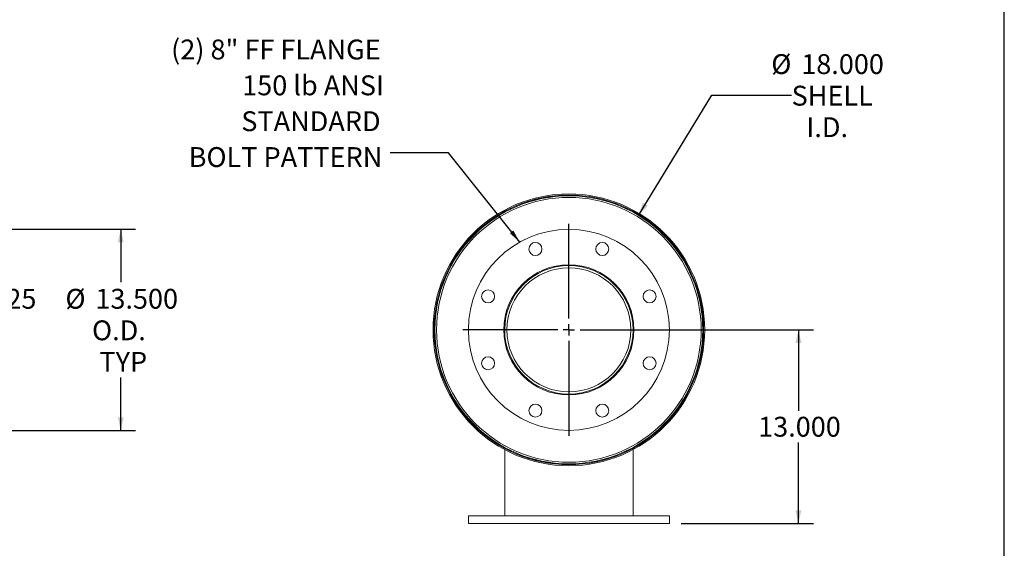
# Model space of a CAD drawing. Units: inches. Extents: x 8 to 168, y 8 to 126.
# Drawn here: x 102 to 168, y 43 to 79 of the extents above; entities that cross this region are included whole.
import ezdxf

# ---------------------------------------------------------------- set-up
doc = ezdxf.new("R2010")
doc.units = ezdxf.units.IN
doc.header["$LTSCALE"] = 16
doc.header["$MEASUREMENT"] = 0
doc.layers.add('FORMAT', color=7, linetype='Continuous')
doc.styles.add('SLDTEXTSTYLE0', font='TXT', dxfattribs={"width": 0.75})
doc.dimstyles.new('SLDDIMSTYLE0', dxfattribs={"dimtxt": 1.333333, "dimasz": 0.88, "dimexe": 0, "dimexo": 0.0625, "dimgap": 0.333333, "dimtad": 0, "dimtih": 1, "dimtoh": 1, "dimdec": 3, "dimrnd": 1e-09, "dimzin": 4, "dimdsep": 46, "dimtxsty": 'SLDTEXTSTYLE0', "dimsah": 1, "dimcen": 0, "dimadec": 0, "dimazin": 1, "dimtfac": 1, "dimtdec": 4, "dimtofl": 0, "dimtmove": 0, "dimatfit": 3, "dimfxl": 0, "dimfrac": 2, "dimtolj": 1, "dimtzin": 12, "dimarcsym": 0})
doc.dimstyles.new('SLDDIMSTYLE1', dxfattribs={"dimtxt": 1.333333, "dimasz": 0.88, "dimexe": 0, "dimexo": 0.0625, "dimgap": 0.333333, "dimtad": 0, "dimtih": 1, "dimtoh": 1, "dimdec": 3, "dimrnd": 1e-09, "dimzin": 4, "dimdsep": 46, "dimtxsty": 'SLDTEXTSTYLE0', "dimsah": 1, "dimcen": 0.09, "dimadec": 0, "dimazin": 1, "dimtfac": 1, "dimtdec": 4, "dimtofl": 0, "dimtmove": 0, "dimatfit": 3, "dimfxl": 0, "dimfrac": 2, "dimtolj": 1, "dimtzin": 12, "dimarcsym": 0})
doc.dimstyles.new('SLDDIMSTYLE2', dxfattribs={"dimtxt": 0.18, "dimasz": 0.88, "dimexe": 0, "dimexo": 0.0625, "dimgap": 0, "dimtad": 0, "dimtih": 1, "dimtoh": 1, "dimdec": 0, "dimrnd": 1e-09, "dimzin": 0, "dimdsep": 46, "dimtxsty": 'Standard', "dimsah": 1, "dimcen": 0.09, "dimadec": 0, "dimazin": 0, "dimtfac": 0.88, "dimtdec": 0, "dimtofl": 0, "dimtmove": 0, "dimatfit": 3, "dimfxl": 0, "dimfrac": 2, "dimtolj": 1, "dimtzin": 0, "dimarcsym": 0})
doc.dimstyles.new('SLDDIMSTYLE4', dxfattribs={"dimtxt": 1.333333, "dimasz": 0.88, "dimexe": 0, "dimexo": 0.0625, "dimgap": 0.333333, "dimtad": 0, "dimtih": 1, "dimtoh": 1, "dimdec": 3, "dimrnd": 1e-09, "dimzin": 12, "dimdsep": 46, "dimtxsty": 'SLDTEXTSTYLE0', "dimsah": 1, "dimcen": 0.09, "dimadec": 0, "dimazin": 3, "dimtfac": 1, "dimtdec": 4, "dimtmove": 0, "dimatfit": 0, "dimfxl": 0, "dimfrac": 2, "dimtolj": 1, "dimtzin": 12, "dimarcsym": 0})

# ---------------------------------------------------------------- blocks, each defined once
blk = doc.blocks.new('_D')
at = {"layer": 'FORMAT'}
for p, q in [((143.429, 65.855), (148.345, 73.927)), ((148.345, 73.927), (153.711, 73.927))]:
    blk.add_line(p, q, dxfattribs=at)
blk.add_solid([(143.429, 65.855), (144.058, 66.503), (143.716, 66.711)], dxfattribs=at)
at = {"layer": 'FORMAT', "char_height": 1.3333, "attachment_point": 1, "style": 'SLDTEXTSTYLE0'}
for s, insert in [('%%c', (152.345, 76.679)), ('18.000', (154.358, 76.679)), ('SHELL', (153.711, 74.56)), ('I.D.', (154.706, 72.442))]:
    blk.add_mtext(s, dxfattribs=dict(at, insert=insert))
blk = doc.blocks.new('_D_1')
at = {"layer": 'FORMAT'}
for p, q in [((139.548, 58.169), (155.171, 58.169)), ((154.171, 58.169), (154.171, 52.728)), ((154.171, 45.169), (154.171, 50.61)), ((146.298, 45.169), (155.171, 45.169))]:
    blk.add_line(p, q, dxfattribs=at)
for points in [[(154.171, 58.169), (153.971, 57.289), (154.371, 57.289)], [(154.171, 45.169), (154.371, 46.049), (153.971, 46.049)]]:
    blk.add_solid(points, dxfattribs=at)
at = {"layer": 'FORMAT', "insert": (151.463, 52.328), "char_height": 1.3333, "attachment_point": 1, "style": 'SLDTEXTSTYLE0'}
blk.add_mtext('13.000', dxfattribs=at)
blk = doc.blocks.new('SW_NOTE_8')
at = {"layer": 'FORMAT', "color": 0, "attachment_point": 3, "style": 'SLDTEXTSTYLE0'}
for s, insert, char_height in [('(2) 8" FF FLANGE', (-0.627, 7.607), 1.33333), ('150 lb ANSI', (-0.411, 5.199), 1.33333), ('STANDARD', (-0.635, 2.791), 1.3333), ('BOLT PATTERN', (-0.519, 0.383), 1.33333)]:
    blk.add_mtext(s, dxfattribs=dict(at, insert=insert, char_height=char_height))
blk = doc.blocks.new('SW_CENTERMARKSYMBOL_0')
at = {"layer": 'FORMAT', "color": 0}
for p, q in [((0, 0.75), (0, 7.125)), ((-0.75, 0), (-7.125, 0)), ((0, 0), (-0.375, 0)), ((0, 0), (0, 0.375)), ((0, 0), (0, -0.375)), ((0, 0), (0.375, 0)), ((0.75, 0), (7.125, 0)), ((0, -0.75), (0, -7.125))]:
    blk.add_line(p, q, dxfattribs=at)
blk = doc.blocks.new('_D_5')
at = {"layer": 'FORMAT'}
for p, q in [((99.644, 62.481), (99.644, 64.481)), ((90.115, 62.481), (100.644, 62.481)), ((90.115, 53.856), (100.644, 53.856)), ((99.644, 53.856), (99.644, 51.856))]:
    blk.add_line(p, q, dxfattribs=at)
for points in [[(99.644, 62.481), (99.844, 63.361), (99.444, 63.361)], [(99.644, 53.856), (99.444, 52.976), (99.844, 52.976)]]:
    blk.add_solid(points, dxfattribs=at)
at = {"layer": 'FORMAT', "char_height": 1.3333, "attachment_point": 1, "style": 'SLDTEXTSTYLE0'}
for s, insert in [('%%c', (96.422, 60.921)), ('8.625', (98.434, 60.921)), ('O.D.', (97.718, 58.802)), ('TYP', (98.213, 56.684))]:
    blk.add_mtext(s, dxfattribs=dict(at, insert=insert))
blk = doc.blocks.new('_D_6')
at = {"layer": 'FORMAT'}
for p, q in [((90.365, 64.919), (109.642, 64.919)), ((108.642, 64.919), (108.642, 61.373)), ((108.642, 51.419), (108.642, 54.965)), ((90.365, 51.419), (109.642, 51.419))]:
    blk.add_line(p, q, dxfattribs=at)
for points in [[(108.642, 64.919), (108.442, 64.039), (108.842, 64.039)], [(108.642, 51.419), (108.842, 52.299), (108.442, 52.299)]]:
    blk.add_solid(points, dxfattribs=at)
at = {"layer": 'FORMAT', "char_height": 1.3333, "attachment_point": 1, "style": 'SLDTEXTSTYLE0'}
for s, insert in [('%%c', (104.927, 60.921)), ('13.500', (106.94, 60.921)), ('O.D.', (106.716, 58.802)), ('TYP', (107.211, 56.684))]:
    blk.add_mtext(s, dxfattribs=dict(at, insert=insert))

msp = doc.modelspace()

# ---------------------------------------------------------------- linework, layer by layer
at = {"color": 7, "linetype": 'Continuous', "lineweight": 15}
for p, q in [((129.6976, 58.1694), (129.6229, 58.1694)), ((129.6229, 58.1684), (129.6976, 58.1684)), ((142.9121, 58.1689), (143.0601, 58.1689)), ((143.0601, 58.1595), (142.9121, 58.1598)), ((147.7953, 58.2003), (147.7475, 58.2001)), ((147.7475, 58.1376), (147.7953, 58.1374)), ((134.4351, 50.2149), (134.4351, 50.2124)), ((134.4351, 50.1276), (134.4351, 45.6689)), ((143.0601, 50.2149), (143.0601, 50.2124)), ((143.0601, 50.1276), (143.0601, 45.6689)), ((131.9976, 45.6689), (131.9976, 45.1689)), ((145.4976, 45.6689), (131.9976, 45.6689)), ((145.4976, 45.1689), (145.4976, 45.6689)), ((145.4976, 45.1689), (131.9976, 45.1689))]:
    msp.add_line(p, q, dxfattribs=at)
for centre, radius in [((138.7476, 58.1689), 9), ((138.7476, 58.1689), 8.8893), ((138.7476, 58.1689), 6.75), ((136.4993, 63.5967), 0.4375), ((140.9959, 63.5967), 0.4375), ((138.7476, 58.1689), 4.375), ((133.3198, 60.4171), 0.4375), ((144.1754, 60.4171), 0.4375), ((133.3198, 55.9206), 0.4375), ((144.1754, 55.9206), 0.4375), ((136.4993, 52.7411), 0.4375), ((140.9959, 52.7411), 0.4375)]:
    msp.add_circle(centre, radius, dxfattribs=at)
for radius, start, end in [(9.1247, 180.003166, 179.996834), (9.05, 180.003166, 179.996834), (9.0478, 0.198944, 359.801056), (4.3125, 0, 359.875), (4.1645, 0, 359.875)]:
    msp.add_arc((138.7476, 58.1689), radius, start, end, dxfattribs=at)
at = {"layer": 'FORMAT'}
msp.add_line((168, 8), (168, 126), dxfattribs=at)

# ---------------------------------------------------------------- block references
for name, p in [('SW_NOTE_8', (126.735, 70.0539)), ('SW_CENTERMARKSYMBOL_0', (138.7476, 58.1689))]:
    msp.add_blockref(name, p, dxfattribs=at)

# ---------------------------------------------------------------- dimensions: what is measured, and where the dimension line sits
dim = msp.add_diameter_dim_2p(p1=(134.0659, 50.4824), p2=(143.4293, 65.8553), text='<>\\PSHELL\\PI.D.', dimstyle='SLDDIMSTYLE0', dxfattribs=at)
dim.commit()
dim.dimension.update_dxf_attribs({"geometry": '_D', "text_midpoint": (156.0603, 73.9266), "dimtype": 163})
for base, p1, p2, dimstyle, picture, middle in [((108.642, 64.9189), (89.5653, 51.4189), (89.5653, 64.9189), 'SLDDIMSTYLE1', '_D_6', (108.642, 58.1689)), ((99.644, 53.8564), (89.3153, 62.4814), (89.3153, 53.8564), 'SLDDIMSTYLE4', '_D_5', (99.644, 58.1689))]:
    dim = msp.add_linear_dim(base=base, p1=p1, p2=p2, angle=90, text='%%c<>\\PO.D.\\PTYP', dimstyle=dimstyle, dxfattribs=at)
    dim.commit()
    dim.dimension.update_dxf_attribs({"geometry": picture, "text_midpoint": middle, "dimtype": 160})
dim = msp.add_linear_dim(base=(154.1715, 58.1689), p1=(145.4976, 45.1689), p2=(138.7476, 58.1689), angle=90, dimstyle='SLDDIMSTYLE1', dxfattribs=at)
dim.commit()
dim.dimension.update_dxf_attribs({"geometry": '_D_1', "text_midpoint": (154.1715, 51.6689), "dimtype": 160})

# ---------------------------------------------------------------- leaders
msp.add_leader([(135.4499, 64.0585), (130.672, 70.0539), (126.735, 70.0539)], dimstyle='SLDDIMSTYLE2', dxfattribs=at)

doc.saveas('drawing.dxf')
